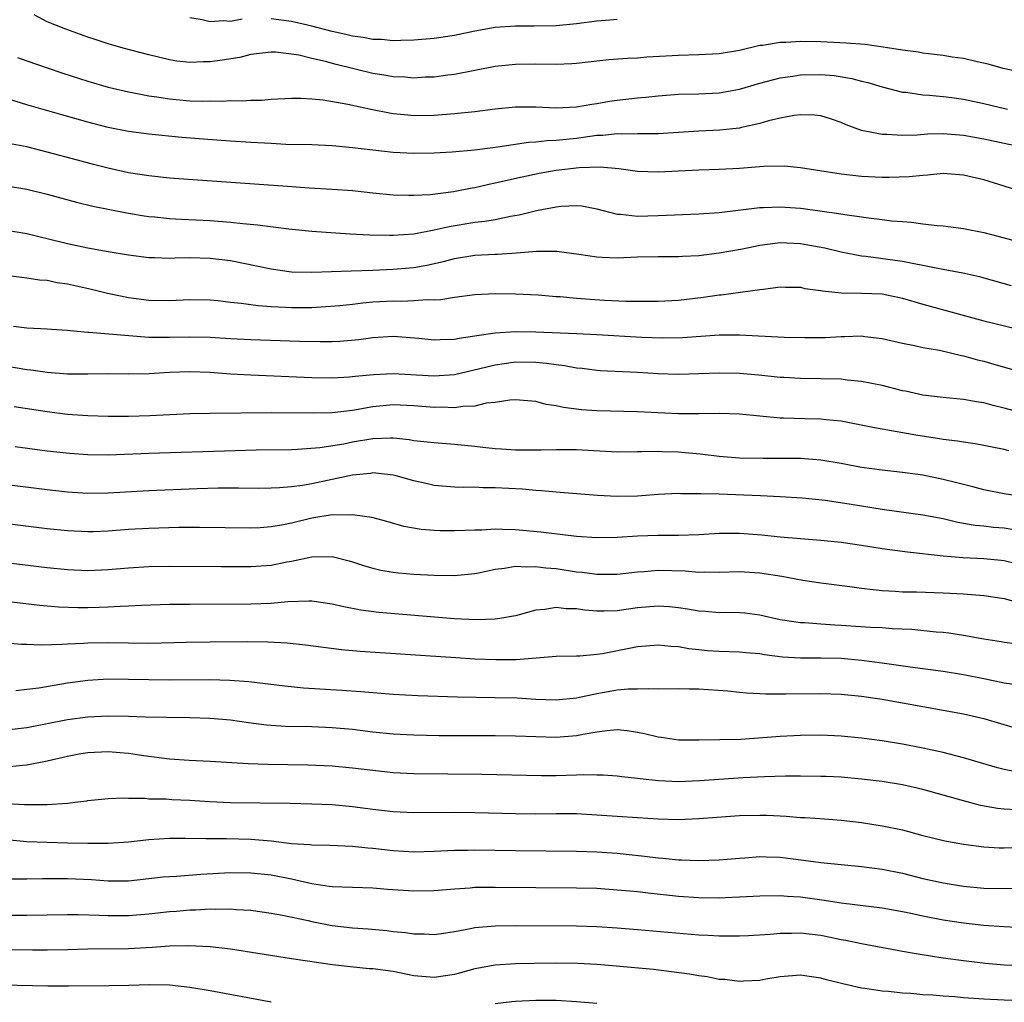
# Model space of a CAD drawing. Units: inches. Extents: x 2601000 to 2604000, y 1521000 to 1524000.
# Drawn here: x 2601478 to 2601575, y 1521913 to 1522010 of the extents above; entities that cross this region are included whole.
import ezdxf

# ---------------------------------------------------------------- set-up
doc = ezdxf.new("R2010")
doc.units = ezdxf.units.IN
doc.header["$MEASUREMENT"] = 0
doc.layers.add('LD26011521_2ft', color=93, linetype='Continuous')

msp = doc.modelspace()

# ---------------------------------------------------------------- linework, layer by layer
at = {"layer": 'LD26011521_2ft'}
for points, elevation in [([(2601576.623, 1522004.623), (2601574.906, 1522005), (2601573.424, 1522005.424), (2601572.356, 1522005.644), (2601571, 1522005.976), (2601569.878, 1522006.122), (2601569, 1522006.28), (2601567.579, 1522006.421), (2601567, 1522006.505), (2601566.584, 1522006.584), (2601565, 1522006.785), (2601563.105, 1522007.105), (2601561.336, 1522007.336), (2601559.487, 1522007.487), (2601557, 1522007.605), (2601555, 1522007.642), (2601553.552, 1522007.552), (2601553, 1522007.551), (2601551.261, 1522007.261), (2601551, 1522007.238), (2601549, 1522006.774), (2601547, 1522006.441), (2601545, 1522006.323), (2601543, 1522006.276), (2601539.898, 1522006.102), (2601539, 1522006.025), (2601538.008, 1522005.992), (2601536.153, 1522005.848), (2601535, 1522005.731), (2601533, 1522005.498), (2601532.54, 1522005.46), (2601531, 1522005.385), (2601529, 1522005.413), (2601527, 1522005.398), (2601525, 1522005.18), (2601521, 1522004.418), (2601520.342, 1522004.342), (2601519, 1522004.157), (2601518.128, 1522004.129), (2601517, 1522004.058), (2601516.137, 1522004.137), (2601515, 1522004.182), (2601514.313, 1522004.313), (2601513, 1522004.514), (2601509.386, 1522005.386), (2601508.325, 1522005.675), (2601507, 1522005.975), (2601505.711, 1522006.288), (2601505, 1522006.4), (2601503.414, 1522006.586), (2601503, 1522006.596), (2601501, 1522006.373), (2601499.909, 1522006.091), (2601498.194, 1522005.806), (2601497, 1522005.634), (2601496.36, 1522005.64), (2601495, 1522005.578), (2601493.728, 1522005.728), (2601493, 1522005.862), (2601491, 1522006.347), (2601488.452, 1522007), (2601487, 1522007.418), (2601485.819, 1522007.819), (2601485, 1522008.075), (2601482.841, 1522008.842), (2601481, 1522009.581), (2601479.736, 1522010.264)], 8240), ([(2601500.166, 1522009.834), (2601499, 1522009.622), (2601498.318, 1522009.682), (2601497, 1522009.581), (2601496.236, 1522009.764), (2601495, 1522009.959)], 8238), ([(2601537, 1522009.815), (2601536.265, 1522009.735), (2601535, 1522009.64), (2601533, 1522009.375), (2601531, 1522009.193), (2601528.846, 1522009.154), (2601527, 1522009.153), (2601525, 1522009.005), (2601523, 1522008.651), (2601521, 1522008.244), (2601519, 1522007.944), (2601517, 1522007.771), (2601515.754, 1522007.754), (2601515, 1522007.721), (2601513.831, 1522007.83), (2601513, 1522007.848), (2601512.042, 1522008.042), (2601511, 1522008.162), (2601510.334, 1522008.334), (2601509, 1522008.618), (2601507, 1522009.145), (2601505, 1522009.61), (2601503, 1522009.88)], 8238), ([(2601478.089, 1522006.089), (2601479, 1522005.752), (2601481, 1522005.055), (2601482.539, 1522004.539), (2601485, 1522003.757), (2601487, 1522003.172), (2601489, 1522002.703), (2601489.351, 1522002.649), (2601491, 1522002.328), (2601491.778, 1522002.222), (2601493, 1522002.015), (2601495, 1522001.824), (2601496.21, 1522001.79), (2601497, 1522001.808), (2601498.202, 1522001.798), (2601499, 1522001.85), (2601500.17, 1522001.829), (2601501, 1522001.885), (2601502.101, 1522001.899), (2601503, 1522001.979), (2601505, 1522002.079), (2601505.921, 1522002.079), (2601507, 1522002.014), (2601508.097, 1522001.903), (2601510.52, 1522001.48), (2601512.965, 1522000.966), (2601514.638, 1522000.638), (2601515, 1522000.585), (2601516.431, 1522000.431), (2601517, 1522000.387), (2601519, 1522000.411), (2601521, 1522000.576), (2601523, 1522000.79), (2601525, 1522001.033), (2601527, 1522001.23), (2601529, 1522001.228), (2601531, 1522001.136), (2601533, 1522001.235), (2601534.499, 1522001.501), (2601535, 1522001.561), (2601536.223, 1522001.777), (2601537, 1522001.889), (2601539, 1522002.122), (2601539.81, 1522002.19), (2601541, 1522002.328), (2601543, 1522002.484), (2601545, 1522002.523), (2601547, 1522002.613), (2601549, 1522002.976), (2601551, 1522003.557), (2601553, 1522004.087), (2601554.253, 1522004.253), (2601555, 1522004.371), (2601557, 1522004.399), (2601558.296, 1522004.296), (2601560.026, 1522004.026), (2601561, 1522003.763), (2601561.615, 1522003.615), (2601563, 1522003.191), (2601565, 1522002.682), (2601565.343, 1522002.657), (2601567, 1522002.409), (2601567.616, 1522002.384), (2601569, 1522002.246), (2601569.853, 1522002.147), (2601571, 1522001.981), (2601573, 1522001.568), (2601575.33, 1522001)], 8242), ([(2601577.959, 1521997), (2601575, 1521997.62), (2601573, 1521998.063), (2601571, 1521998.429), (2601569, 1521998.573), (2601567.464, 1521998.536), (2601566.454, 1521998.454), (2601565, 1521998.42), (2601563.477, 1521998.523), (2601563, 1521998.517), (2601561, 1521998.915), (2601559.477, 1521999.477), (2601559, 1521999.686), (2601558.027, 1522000.027), (2601557, 1522000.344), (2601556.412, 1522000.412), (2601555, 1522000.46), (2601554.386, 1522000.386), (2601553, 1522000.12), (2601551.85, 1521999.849), (2601551, 1521999.594), (2601549.2, 1521999.2), (2601549, 1521999.143), (2601547.069, 1521998.931), (2601545, 1521998.845), (2601541, 1521998.589), (2601539.427, 1521998.573), (2601539, 1521998.589), (2601537.439, 1521998.56), (2601537, 1521998.587), (2601535.58, 1521998.42), (2601535, 1521998.403), (2601534.325, 1521998.325), (2601533, 1521998.129), (2601531.961, 1521998.038), (2601531, 1521997.92), (2601530.109, 1521997.891), (2601529, 1521997.76), (2601528.28, 1521997.72), (2601525.264, 1521997.264), (2601524.784, 1521997.216), (2601522.976, 1521996.976), (2601520.782, 1521996.782), (2601519, 1521996.683), (2601517, 1521996.659), (2601515, 1521996.758), (2601512.973, 1521996.973), (2601511, 1521997.223), (2601509.365, 1521997.365), (2601509, 1521997.414), (2601507, 1521997.5), (2601504.455, 1521997.545), (2601503, 1521997.617), (2601501.707, 1521997.707), (2601501, 1521997.737), (2601499, 1521997.873), (2601498.08, 1521997.92), (2601495.925, 1521998.075), (2601494.221, 1521998.221), (2601491, 1521998.558), (2601489, 1521998.795), (2601487, 1521999.188), (2601485, 1521999.717), (2601482.436, 1522000.435), (2601479, 1522001.441), (2601477, 1522002.057)], 8244), ([(2601576.442, 1521993), (2601575, 1521993.457), (2601573, 1521994.067), (2601571, 1521994.537), (2601569, 1521994.674), (2601567.478, 1521994.522), (2601567, 1521994.504), (2601565.653, 1521994.347), (2601563.716, 1521994.284), (2601563, 1521994.295), (2601561, 1521994.407), (2601559, 1521994.631), (2601556.481, 1521995), (2601555, 1521995.252), (2601553.399, 1521995.399), (2601551.375, 1521995.375), (2601549, 1521995.192), (2601547, 1521995.091), (2601545, 1521995.023), (2601541, 1521994.808), (2601539, 1521994.885), (2601537.143, 1521995.143), (2601535.32, 1521995.32), (2601533.253, 1521995.253), (2601531, 1521994.979), (2601529.326, 1521994.674), (2601527.666, 1521994.334), (2601526.028, 1521993.973), (2601525, 1521993.724), (2601524.39, 1521993.61), (2601523, 1521993.292), (2601522.743, 1521993.257), (2601520.898, 1521992.898), (2601518.603, 1521992.603), (2601517, 1521992.52), (2601516.516, 1521992.516), (2601515, 1521992.574), (2601513, 1521992.763), (2601511, 1521992.975), (2601509, 1521993.131), (2601506.742, 1521993.258), (2601504.603, 1521993.397), (2601498.115, 1521993.885), (2601493, 1521994.245), (2601491, 1521994.447), (2601489, 1521994.767), (2601487, 1521995.203), (2601485.565, 1521995.565), (2601483.981, 1521995.981), (2601481, 1521996.795), (2601479, 1521997.303), (2601477.568, 1521997.567)], 8246), ([(2601477, 1521993.472), (2601479, 1521993.156), (2601481, 1521992.674), (2601483.889, 1521991.89), (2601485.495, 1521991.495), (2601487.144, 1521991.144), (2601489, 1521990.786), (2601490.529, 1521990.529), (2601491, 1521990.47), (2601491.577, 1521990.423), (2601493, 1521990.272), (2601494.197, 1521990.197), (2601497, 1521990.07), (2601499, 1521989.918), (2601500.223, 1521989.777), (2601501.657, 1521989.657), (2601504.751, 1521989.249), (2601507, 1521989.02), (2601510.768, 1521988.768), (2601512.659, 1521988.659), (2601514.624, 1521988.624), (2601515, 1521988.634), (2601517, 1521988.775), (2601519, 1521989.144), (2601520.501, 1521989.498), (2601523, 1521989.905), (2601523.998, 1521990.002), (2601525, 1521990.181), (2601526.497, 1521990.496), (2601527.364, 1521990.636), (2601529.061, 1521991.061), (2601531, 1521991.429), (2601531.483, 1521991.483), (2601533, 1521991.546), (2601533.5, 1521991.5), (2601535, 1521991.225), (2601537, 1521990.705), (2601537.305, 1521990.695), (2601539, 1521990.503), (2601541, 1521990.55), (2601545, 1521990.715), (2601547, 1521990.874), (2601551, 1521991.354), (2601551.353, 1521991.353), (2601553, 1521991.423), (2601555, 1521991.282), (2601555.252, 1521991.252), (2601558.77, 1521990.77), (2601559.336, 1521990.664), (2601561, 1521990.44), (2601561.663, 1521990.336), (2601563, 1521990.184), (2601563.944, 1521990.056), (2601565, 1521989.96), (2601565.906, 1521989.906), (2601567, 1521989.749), (2601568.425, 1521989.575), (2601569, 1521989.543), (2601569.489, 1521989.489), (2601571, 1521989.279), (2601573, 1521988.894), (2601574.52, 1521988.52), (2601576.075, 1521988.075)], 8248), ([(2601477, 1521989.121), (2601479, 1521988.787), (2601480.437, 1521988.437), (2601481, 1521988.318), (2601483, 1521987.817), (2601485, 1521987.382), (2601487, 1521987.03), (2601489, 1521986.71), (2601491, 1521986.453), (2601491.555, 1521986.445), (2601493, 1521986.386), (2601493.585, 1521986.415), (2601495, 1521986.431), (2601497, 1521986.385), (2601499, 1521986.133), (2601503, 1521985.335), (2601505, 1521985.051), (2601507, 1521984.989), (2601510.867, 1521985.133), (2601513, 1521985.194), (2601515, 1521985.285), (2601516.576, 1521985.424), (2601517, 1521985.465), (2601518.303, 1521985.697), (2601519.94, 1521986.059), (2601521, 1521986.345), (2601523, 1521986.666), (2601525, 1521986.779), (2601525.22, 1521986.78), (2601527.104, 1521986.896), (2601529.052, 1521987.052), (2601531.048, 1521987.048), (2601533.235, 1521986.765), (2601535, 1521986.499), (2601535.51, 1521986.491), (2601537, 1521986.409), (2601539, 1521986.497), (2601541, 1521986.553), (2601543, 1521986.55), (2601543.414, 1521986.586), (2601545, 1521986.647), (2601547, 1521986.889), (2601549.292, 1521987.292), (2601551, 1521987.659), (2601551.737, 1521987.737), (2601553, 1521987.913), (2601555, 1521987.814), (2601555.7, 1521987.7), (2601557.376, 1521987.376), (2601559, 1521986.994), (2601561, 1521986.61), (2601561.426, 1521986.574), (2601565, 1521986.09), (2601566.162, 1521985.838), (2601567, 1521985.703), (2601568.649, 1521985.351), (2601570.926, 1521984.926), (2601572.561, 1521984.561), (2601573, 1521984.448), (2601575.682, 1521983.682)], 8250), ([(2601474.93, 1521984.93), (2601478.498, 1521984.498), (2601479, 1521984.459), (2601480.261, 1521984.261), (2601481, 1521984.213), (2601481.995, 1521983.995), (2601483, 1521983.865), (2601485.343, 1521983.343), (2601486.943, 1521982.943), (2601489, 1521982.515), (2601491, 1521982.259), (2601493, 1521982.237), (2601495, 1521982.33), (2601497, 1521982.279), (2601497.795, 1521982.205), (2601499, 1521982.052), (2601500.047, 1521981.953), (2601501.725, 1521981.725), (2601503, 1521981.643), (2601504.418, 1521981.582), (2601505, 1521981.542), (2601507, 1521981.548), (2601508.375, 1521981.625), (2601509.733, 1521981.733), (2601511, 1521981.869), (2601512.003, 1521981.997), (2601513, 1521982.081), (2601515, 1521982.198), (2601515.83, 1521982.17), (2601517, 1521982.212), (2601518.32, 1521982.32), (2601519, 1521982.291), (2601519.676, 1521982.324), (2601521, 1521982.547), (2601523, 1521982.813), (2601525, 1521982.913), (2601527, 1521982.88), (2601529.234, 1521982.766), (2601531, 1521982.625), (2601531.392, 1521982.608), (2601533, 1521982.454), (2601534.346, 1521982.346), (2601535.735, 1521982.265), (2601537.831, 1521982.169), (2601539.842, 1521982.158), (2601541, 1521982.169), (2601543, 1521982.267), (2601545.457, 1521982.543), (2601547, 1521982.772), (2601547.216, 1521982.784), (2601551, 1521983.288), (2601551.349, 1521983.349), (2601553, 1521983.552), (2601553.53, 1521983.53), (2601555, 1521983.515), (2601555.414, 1521983.414), (2601557, 1521983.21), (2601557.169, 1521983.169), (2601558.983, 1521982.983), (2601561, 1521982.955), (2601563, 1521982.869), (2601565, 1521982.454), (2601567, 1521981.855), (2601573, 1521980.235), (2601577.2, 1521979.2)], 8252), ([(2601477.702, 1521979.702), (2601479, 1521979.542), (2601481, 1521979.448), (2601481.412, 1521979.412), (2601483, 1521979.325), (2601483.276, 1521979.276), (2601485, 1521979.129), (2601485.108, 1521979.108), (2601491, 1521978.633), (2601493, 1521978.612), (2601495, 1521978.662), (2601497, 1521978.614), (2601499, 1521978.492), (2601501, 1521978.394), (2601505.776, 1521978.224), (2601507.812, 1521978.188), (2601509, 1521978.209), (2601509.758, 1521978.242), (2601511.597, 1521978.403), (2601513, 1521978.594), (2601515, 1521978.711), (2601517.492, 1521978.508), (2601519, 1521978.354), (2601519.604, 1521978.396), (2601521, 1521978.427), (2601521.467, 1521978.533), (2601523, 1521978.738), (2601523.211, 1521978.789), (2601525, 1521979.036), (2601527, 1521979.167), (2601529, 1521979.138), (2601533, 1521978.986), (2601535, 1521978.898), (2601539.394, 1521978.606), (2601541.452, 1521978.548), (2601543.406, 1521978.594), (2601547, 1521978.84), (2601549, 1521978.849), (2601553.375, 1521978.625), (2601555.423, 1521978.578), (2601557.401, 1521978.599), (2601559, 1521978.687), (2601559.327, 1521978.673), (2601561, 1521978.74), (2601561.31, 1521978.69), (2601563, 1521978.505), (2601565, 1521978.022), (2601566.187, 1521977.812), (2601567, 1521977.618), (2601568.655, 1521977.345), (2601570.822, 1521976.822), (2601571, 1521976.795), (2601572.393, 1521976.394), (2601573, 1521976.253), (2601573.984, 1521975.984), (2601577.096, 1521975.095)], 8254), ([(2601577, 1521971.115), (2601575, 1521971.664), (2601573.92, 1521971.919), (2601573, 1521972.17), (2601572.277, 1521972.277), (2601571, 1521972.515), (2601569, 1521972.707), (2601567, 1521972.939), (2601565.308, 1521973.308), (2601565, 1521973.361), (2601563, 1521973.864), (2601561, 1521974.276), (2601559.59, 1521974.41), (2601559, 1521974.489), (2601557, 1521974.545), (2601555, 1521974.558), (2601553.352, 1521974.648), (2601553, 1521974.668), (2601550.897, 1521974.897), (2601549, 1521975.062), (2601547, 1521975.103), (2601543, 1521974.95), (2601541, 1521975.014), (2601539, 1521975.144), (2601535.324, 1521975.324), (2601535, 1521975.347), (2601533.534, 1521975.534), (2601533, 1521975.58), (2601531.808, 1521975.808), (2601531, 1521975.891), (2601530.041, 1521976.041), (2601529, 1521976.128), (2601527, 1521976.16), (2601525, 1521975.889), (2601523.5, 1521975.5), (2601521, 1521974.931), (2601519, 1521974.796), (2601515, 1521975.017), (2601513.065, 1521974.935), (2601511.237, 1521974.763), (2601511, 1521974.723), (2601510.694, 1521974.694), (2601509, 1521974.606), (2601507, 1521974.635), (2601501, 1521974.878), (2601499, 1521975.005), (2601497, 1521975.157), (2601495, 1521975.229), (2601493, 1521975.141), (2601491.018, 1521975.018), (2601489.003, 1521975.003), (2601487, 1521975.03), (2601485, 1521974.993), (2601483.001, 1521974.999), (2601481, 1521975.156), (2601479.389, 1521975.389), (2601479, 1521975.425), (2601475.926, 1521975.926)], 8256), ([(2601575.471, 1521967.471), (2601575, 1521967.593), (2601573.82, 1521967.819), (2601573, 1521967.999), (2601572.154, 1521968.154), (2601571, 1521968.318), (2601570.427, 1521968.427), (2601569, 1521968.589), (2601568.652, 1521968.652), (2601566.314, 1521969), (2601563, 1521969.575), (2601562.267, 1521969.733), (2601559, 1521970.363), (2601557.494, 1521970.506), (2601557, 1521970.575), (2601555.406, 1521970.594), (2601553.332, 1521970.668), (2601553, 1521970.667), (2601549, 1521971.061), (2601547, 1521971.114), (2601545, 1521971.084), (2601543, 1521971.093), (2601539, 1521971.292), (2601535, 1521971.376), (2601533.487, 1521971.487), (2601531.711, 1521971.711), (2601531, 1521971.887), (2601530.022, 1521972.022), (2601529, 1521972.298), (2601527, 1521972.467), (2601526.438, 1521972.438), (2601525, 1521972.207), (2601524.135, 1521972.135), (2601523, 1521971.861), (2601521.827, 1521971.827), (2601521, 1521971.695), (2601519.738, 1521971.738), (2601519, 1521971.721), (2601517, 1521971.891), (2601515, 1521971.995), (2601513, 1521971.799), (2601511, 1521971.432), (2601509, 1521971.203), (2601507.159, 1521971.159), (2601503, 1521971.192), (2601497, 1521971.139), (2601495, 1521971.102), (2601491.095, 1521970.905), (2601489, 1521970.846), (2601487, 1521970.84), (2601485, 1521970.891), (2601483, 1521971.033), (2601481, 1521971.287), (2601477.773, 1521971.773)], 8258), ([(2601576.466, 1521963), (2601575, 1521963.248), (2601573, 1521963.649), (2601571.934, 1521963.934), (2601571, 1521964.149), (2601570.334, 1521964.334), (2601569, 1521964.665), (2601567, 1521965.081), (2601565, 1521965.344), (2601563, 1521965.555), (2601561, 1521965.836), (2601559, 1521966.215), (2601557, 1521966.55), (2601555, 1521966.703), (2601553, 1521966.714), (2601551.302, 1521966.698), (2601549, 1521966.752), (2601547, 1521966.904), (2601545.123, 1521967.123), (2601543.302, 1521967.302), (2601543, 1521967.327), (2601541.378, 1521967.378), (2601541, 1521967.405), (2601539.357, 1521967.357), (2601539, 1521967.369), (2601537, 1521967.349), (2601533, 1521967.567), (2601531, 1521967.576), (2601529.516, 1521967.516), (2601527, 1521967.514), (2601525.619, 1521967.619), (2601525, 1521967.645), (2601523.805, 1521967.805), (2601523, 1521967.879), (2601521.995, 1521967.995), (2601521, 1521968.091), (2601519, 1521968.237), (2601518.325, 1521968.325), (2601517, 1521968.461), (2601516.545, 1521968.545), (2601515, 1521968.699), (2601514.712, 1521968.712), (2601513, 1521968.631), (2601511, 1521968.3), (2601510.128, 1521968.128), (2601507.774, 1521967.774), (2601505.6, 1521967.6), (2601505, 1521967.575), (2601501.53, 1521967.53), (2601499.477, 1521967.477), (2601491, 1521967.189), (2601487.039, 1521967.039), (2601485, 1521967.058), (2601483.19, 1521967.189), (2601481, 1521967.445), (2601477.868, 1521967.868)], 8260), ([(2601575.753, 1521959.753), (2601575, 1521959.863), (2601573.951, 1521959.951), (2601573, 1521960.073), (2601572.151, 1521960.151), (2601570.445, 1521960.445), (2601569, 1521960.778), (2601567, 1521961.16), (2601563, 1521961.709), (2601561, 1521962.02), (2601559.769, 1521962.23), (2601557.416, 1521962.584), (2601555.187, 1521962.813), (2601553, 1521962.962), (2601551.054, 1521963.054), (2601547, 1521963.198), (2601545.227, 1521963.228), (2601545, 1521963.249), (2601543.252, 1521963.252), (2601543, 1521963.268), (2601541, 1521963.175), (2601539, 1521963.017), (2601537, 1521962.968), (2601535.071, 1521963.071), (2601531.384, 1521963.384), (2601531, 1521963.399), (2601529.544, 1521963.544), (2601529, 1521963.558), (2601527.69, 1521963.69), (2601525, 1521963.846), (2601523.84, 1521963.84), (2601523, 1521963.892), (2601521.869, 1521963.869), (2601521, 1521963.908), (2601519, 1521964.061), (2601518.242, 1521964.242), (2601517, 1521964.505), (2601515.288, 1521965), (2601515, 1521965.07), (2601513, 1521965.289), (2601512.751, 1521965.249), (2601511, 1521965.071), (2601509, 1521964.634), (2601507, 1521964.233), (2601506.066, 1521964.066), (2601505, 1521963.933), (2601503.821, 1521963.821), (2601503, 1521963.79), (2601501.777, 1521963.777), (2601499.793, 1521963.793), (2601497.787, 1521963.787), (2601495.737, 1521963.737), (2601491, 1521963.546), (2601487, 1521963.32), (2601485, 1521963.288), (2601483, 1521963.406), (2601481, 1521963.623), (2601476.222, 1521964.222)], 8262), ([(2601576.335, 1521956.335), (2601575, 1521956.661), (2601574.702, 1521956.702), (2601573, 1521956.869), (2601570.965, 1521956.965), (2601569, 1521957.133), (2601565.505, 1521957.505), (2601563, 1521957.856), (2601561, 1521958.171), (2601559, 1521958.453), (2601557, 1521958.66), (2601553.005, 1521958.995), (2601551.186, 1521959.186), (2601549, 1521959.363), (2601547, 1521959.352), (2601545, 1521959.211), (2601543, 1521959.148), (2601541, 1521959.156), (2601539, 1521959.085), (2601537, 1521958.958), (2601535, 1521958.921), (2601533, 1521959.047), (2601529.489, 1521959.489), (2601527, 1521959.72), (2601525.73, 1521959.73), (2601525, 1521959.761), (2601523.693, 1521959.693), (2601523, 1521959.682), (2601521, 1521959.606), (2601519.617, 1521959.617), (2601519, 1521959.646), (2601517.744, 1521959.744), (2601516.042, 1521960.042), (2601514.488, 1521960.488), (2601512.906, 1521960.906), (2601511, 1521961.185), (2601510.84, 1521961.16), (2601509, 1521961.172), (2601507, 1521960.855), (2601505, 1521960.364), (2601504.203, 1521960.203), (2601503, 1521959.996), (2601501.918, 1521959.917), (2601501, 1521959.875), (2601495.95, 1521959.95), (2601493.942, 1521959.942), (2601491, 1521959.85), (2601489, 1521959.728), (2601487, 1521959.575), (2601485.521, 1521959.521), (2601485, 1521959.506), (2601483, 1521959.604), (2601481, 1521959.817), (2601472.817, 1521960.817)], 8264), ([(2601475, 1521956.737), (2601481, 1521956.015), (2601483, 1521955.806), (2601485, 1521955.723), (2601487, 1521955.817), (2601489, 1521955.99), (2601491, 1521956.104), (2601493, 1521956.134), (2601498.099, 1521956.099), (2601501, 1521956.116), (2601503, 1521956.255), (2601504.554, 1521956.554), (2601505, 1521956.623), (2601507, 1521957.061), (2601509, 1521957.102), (2601510.673, 1521956.673), (2601511, 1521956.577), (2601512.175, 1521956.175), (2601513, 1521955.939), (2601513.765, 1521955.765), (2601515, 1521955.549), (2601515.496, 1521955.496), (2601517, 1521955.357), (2601519, 1521955.248), (2601521, 1521955.221), (2601523, 1521955.431), (2601523.522, 1521955.522), (2601525, 1521955.847), (2601525.936, 1521955.936), (2601527, 1521956.134), (2601528.081, 1521956.081), (2601529, 1521956.126), (2601529.99, 1521955.99), (2601531, 1521955.91), (2601533, 1521955.602), (2601533.551, 1521955.551), (2601535, 1521955.355), (2601537, 1521955.362), (2601539, 1521955.585), (2601539.625, 1521955.625), (2601541, 1521955.749), (2601543.68, 1521955.679), (2601545, 1521955.551), (2601545.571, 1521955.571), (2601547, 1521955.555), (2601549, 1521955.617), (2601551, 1521955.482), (2601551.427, 1521955.427), (2601553.147, 1521955.147), (2601555.228, 1521954.772), (2601557, 1521954.518), (2601559.854, 1521954.146), (2601561, 1521953.972), (2601562.138, 1521953.862), (2601563, 1521953.74), (2601564.314, 1521953.686), (2601565, 1521953.629), (2601566.39, 1521953.61), (2601569, 1521953.522), (2601571, 1521953.423), (2601573, 1521953.267), (2601575, 1521952.955), (2601576.532, 1521952.532)], 8266), ([(2601577, 1521948.416), (2601575, 1521948.663), (2601574.719, 1521948.719), (2601573, 1521948.987), (2601571, 1521949.35), (2601569.566, 1521949.566), (2601569, 1521949.629), (2601568.32, 1521949.68), (2601565.924, 1521949.924), (2601564, 1521950), (2601563, 1521950.078), (2601561.865, 1521950.135), (2601559, 1521950.335), (2601558.355, 1521950.355), (2601557, 1521950.444), (2601555.434, 1521950.566), (2601555, 1521950.574), (2601553, 1521950.888), (2601551, 1521951.346), (2601549.524, 1521951.524), (2601549, 1521951.565), (2601547.582, 1521951.582), (2601547, 1521951.565), (2601545.679, 1521951.679), (2601545, 1521951.714), (2601543.911, 1521951.911), (2601543, 1521952.049), (2601542.14, 1521952.14), (2601541, 1521952.223), (2601539, 1521952.051), (2601537, 1521951.766), (2601535.714, 1521951.714), (2601535, 1521951.719), (2601533.825, 1521951.825), (2601533, 1521951.952), (2601531.967, 1521951.967), (2601531, 1521952.08), (2601529.875, 1521951.876), (2601529, 1521951.815), (2601527.364, 1521951.364), (2601527, 1521951.279), (2601525.447, 1521951), (2601525, 1521950.938), (2601523.116, 1521950.884), (2601521, 1521950.988), (2601513.587, 1521951.587), (2601511.814, 1521951.814), (2601510.136, 1521952.136), (2601509, 1521952.416), (2601507, 1521952.692), (2601506.705, 1521952.705), (2601504.632, 1521952.632), (2601503, 1521952.493), (2601501, 1521952.421), (2601495, 1521952.392), (2601493, 1521952.367), (2601490.274, 1521952.273), (2601489, 1521952.201), (2601488.181, 1521952.181), (2601487, 1521952.104), (2601486.095, 1521952.095), (2601485, 1521952.059), (2601484.06, 1521952.06), (2601482.128, 1521952.128), (2601480.287, 1521952.287), (2601475, 1521952.913)], 8268), ([(2601576.453, 1521944.454), (2601575, 1521944.666), (2601573, 1521945.092), (2601571, 1521945.477), (2601569, 1521945.789), (2601565.769, 1521946.231), (2601563, 1521946.632), (2601561, 1521946.893), (2601559, 1521947.066), (2601557, 1521947.107), (2601555, 1521947.1), (2601553.217, 1521947.217), (2601551.446, 1521947.446), (2601551, 1521947.526), (2601549.639, 1521947.639), (2601549, 1521947.709), (2601547, 1521947.763), (2601545.848, 1521947.848), (2601545, 1521947.922), (2601544.031, 1521948.031), (2601543, 1521948.216), (2601542.248, 1521948.248), (2601541, 1521948.382), (2601539, 1521948.212), (2601535.543, 1521947.543), (2601535, 1521947.466), (2601533.317, 1521947.317), (2601533, 1521947.322), (2601531, 1521947.274), (2601527.053, 1521946.947), (2601525.065, 1521946.935), (2601523, 1521947.028), (2601521.141, 1521947.141), (2601511.752, 1521947.752), (2601509.925, 1521947.925), (2601506.387, 1521948.387), (2601504.572, 1521948.572), (2601502.667, 1521948.667), (2601500.702, 1521948.702), (2601497, 1521948.692), (2601494.657, 1521948.657), (2601491, 1521948.564), (2601489, 1521948.57), (2601487, 1521948.613), (2601485, 1521948.598), (2601484.56, 1521948.56), (2601483, 1521948.495), (2601482.446, 1521948.446), (2601480.396, 1521948.396), (2601479, 1521948.462), (2601478.466, 1521948.466), (2601477, 1521948.597)], 8270), ([(2601576.215, 1521940.215), (2601573.121, 1521941.121), (2601571, 1521941.604), (2601569, 1521941.987), (2601563, 1521943.069), (2601561, 1521943.364), (2601559, 1521943.56), (2601557, 1521943.617), (2601553.563, 1521943.563), (2601553, 1521943.581), (2601551.575, 1521943.575), (2601551, 1521943.623), (2601549.687, 1521943.687), (2601549, 1521943.742), (2601547.864, 1521943.864), (2601545, 1521944.081), (2601544.065, 1521944.065), (2601543, 1521944.097), (2601541, 1521944.053), (2601540.112, 1521944.112), (2601539, 1521944.073), (2601538.071, 1521944.071), (2601537, 1521943.97), (2601535.753, 1521943.753), (2601535, 1521943.611), (2601533, 1521943.175), (2601531, 1521942.985), (2601529, 1521943.065), (2601527.171, 1521943.171), (2601525, 1521943.229), (2601521.292, 1521943.293), (2601517.412, 1521943.412), (2601515, 1521943.551), (2601511.813, 1521943.813), (2601509.946, 1521943.946), (2601506.175, 1521944.175), (2601504.35, 1521944.35), (2601500.8, 1521944.8), (2601498.93, 1521944.93), (2601496.972, 1521944.972), (2601493, 1521944.968), (2601490.987, 1521944.987), (2601488.973, 1521945.027), (2601487, 1521945.038), (2601485, 1521944.928), (2601483, 1521944.664), (2601480.174, 1521944.175), (2601479, 1521944.026), (2601477.911, 1521943.911)], 8272), ([(2601575.992, 1521935.992), (2601575, 1521936.185), (2601574.349, 1521936.349), (2601571, 1521937.336), (2601569, 1521937.847), (2601567, 1521938.283), (2601565, 1521938.668), (2601563, 1521939.002), (2601561, 1521939.271), (2601559, 1521939.448), (2601557, 1521939.538), (2601555, 1521939.536), (2601553, 1521939.425), (2601551.279, 1521939.279), (2601549.143, 1521939.144), (2601547.086, 1521939.086), (2601545.052, 1521939.052), (2601543, 1521939.067), (2601541.316, 1521939.315), (2601541, 1521939.342), (2601539.687, 1521939.688), (2601539, 1521939.816), (2601537.973, 1521939.973), (2601537, 1521940.065), (2601535.993, 1521939.993), (2601535, 1521939.859), (2601533.634, 1521939.634), (2601533, 1521939.492), (2601531, 1521939.326), (2601529, 1521939.38), (2601527, 1521939.467), (2601525, 1521939.489), (2601519.5, 1521939.5), (2601517, 1521939.539), (2601515, 1521939.644), (2601513, 1521939.857), (2601511, 1521940.095), (2601509, 1521940.279), (2601507, 1521940.37), (2601504.42, 1521940.42), (2601503, 1521940.503), (2601502.545, 1521940.544), (2601500.774, 1521940.774), (2601499, 1521941.027), (2601497, 1521941.2), (2601495, 1521941.264), (2601492.708, 1521941.292), (2601490.667, 1521941.334), (2601489, 1521941.389), (2601487, 1521941.412), (2601485, 1521941.315), (2601483, 1521941.048), (2601479, 1521940.271), (2601477, 1521940.044)], 8274), ([(2601576.214, 1521932.214), (2601575, 1521932.282), (2601574.355, 1521932.355), (2601572.664, 1521932.664), (2601571, 1521933.1), (2601567, 1521934.206), (2601565, 1521934.664), (2601563, 1521934.999), (2601561, 1521935.243), (2601559, 1521935.418), (2601557.486, 1521935.486), (2601557, 1521935.505), (2601555, 1521935.519), (2601553.514, 1521935.513), (2601551.465, 1521935.465), (2601549.355, 1521935.355), (2601545.069, 1521935.069), (2601543, 1521934.982), (2601541.059, 1521935.059), (2601539.256, 1521935.256), (2601539, 1521935.306), (2601537.456, 1521935.456), (2601537, 1521935.52), (2601535.614, 1521935.614), (2601535, 1521935.616), (2601533.657, 1521935.657), (2601533, 1521935.62), (2601531, 1521935.577), (2601529.567, 1521935.567), (2601523.678, 1521935.678), (2601517, 1521935.766), (2601515, 1521935.861), (2601513, 1521936.075), (2601511, 1521936.321), (2601509, 1521936.5), (2601506.604, 1521936.604), (2601502.679, 1521936.679), (2601500.749, 1521936.749), (2601497, 1521936.972), (2601494.932, 1521937.068), (2601493, 1521937.201), (2601490.479, 1521937.521), (2601489, 1521937.765), (2601488.181, 1521937.819), (2601487, 1521937.933), (2601485, 1521937.826), (2601484.292, 1521937.708), (2601483, 1521937.453), (2601481, 1521936.997), (2601479, 1521936.601), (2601478.588, 1521936.587), (2601477, 1521936.428)], 8276), ([(2601477, 1521932.852), (2601478.759, 1521932.759), (2601479, 1521932.732), (2601480.757, 1521932.757), (2601481, 1521932.746), (2601483, 1521932.883), (2601484.005, 1521933), (2601484.882, 1521933.118), (2601485, 1521933.146), (2601487, 1521933.351), (2601488.611, 1521933.389), (2601489, 1521933.358), (2601490.638, 1521933.362), (2601491, 1521933.315), (2601492.704, 1521933.296), (2601493.25, 1521933.25), (2601495, 1521933.167), (2601496.962, 1521933.039), (2601499, 1521932.95), (2601504.877, 1521932.877), (2601507, 1521932.82), (2601509, 1521932.738), (2601511, 1521932.561), (2601513, 1521932.299), (2601515, 1521932.063), (2601517, 1521931.965), (2601521, 1521932.008), (2601523, 1521931.972), (2601527, 1521931.866), (2601529, 1521931.844), (2601531, 1521931.872), (2601533, 1521931.858), (2601537, 1521931.588), (2601539, 1521931.484), (2601541, 1521931.352), (2601543, 1521931.283), (2601545, 1521931.365), (2601549, 1521931.671), (2601551, 1521931.716), (2601551.7, 1521931.699), (2601553, 1521931.62), (2601553.6, 1521931.6), (2601555, 1521931.477), (2601555.467, 1521931.467), (2601557.35, 1521931.351), (2601559, 1521931.222), (2601561, 1521930.972), (2601563, 1521930.66), (2601565, 1521930.249), (2601567, 1521929.713), (2601569.172, 1521929.171), (2601571, 1521928.851), (2601573, 1521928.599), (2601574.509, 1521928.509), (2601575, 1521928.499), (2601579, 1521928.592)], 8278), ([(2601477, 1521929.326), (2601479, 1521929.11), (2601481, 1521929.037), (2601483, 1521929), (2601485, 1521928.963), (2601487, 1521928.961), (2601489, 1521929.088), (2601491, 1521929.302), (2601493, 1521929.44), (2601494.548, 1521929.452), (2601496.576, 1521929.423), (2601497, 1521929.398), (2601498.605, 1521929.395), (2601501, 1521929.329), (2601503, 1521929.173), (2601505, 1521928.934), (2601506.809, 1521928.809), (2601507, 1521928.773), (2601508.752, 1521928.753), (2601511, 1521928.671), (2601512.505, 1521928.505), (2601513, 1521928.474), (2601515, 1521928.232), (2601517, 1521928.111), (2601519, 1521928.173), (2601521, 1521928.277), (2601522.279, 1521928.279), (2601523, 1521928.297), (2601527, 1521928.227), (2601533, 1521928.175), (2601535, 1521928.098), (2601537, 1521927.956), (2601537.877, 1521927.877), (2601539.679, 1521927.679), (2601541, 1521927.507), (2601541.477, 1521927.477), (2601543, 1521927.319), (2601543.32, 1521927.32), (2601545, 1521927.247), (2601547, 1521927.311), (2601549, 1521927.496), (2601549.522, 1521927.522), (2601551, 1521927.65), (2601551.613, 1521927.613), (2601553, 1521927.576), (2601555.284, 1521927.284), (2601557, 1521927.042), (2601561, 1521926.677), (2601563, 1521926.411), (2601565, 1521925.998), (2601567, 1521925.497), (2601569, 1521925.059), (2601571, 1521924.746), (2601573, 1521924.539), (2601575, 1521924.488), (2601576.532, 1521924.531)], 8280), ([(2601578.534, 1521920.533), (2601575, 1521920.737), (2601573, 1521920.885), (2601571, 1521921.114), (2601569, 1521921.405), (2601567, 1521921.777), (2601565.996, 1521922.004), (2601565, 1521922.207), (2601563, 1521922.561), (2601559, 1521923.067), (2601557.334, 1521923.334), (2601555, 1521923.64), (2601553.712, 1521923.712), (2601553, 1521923.788), (2601551, 1521923.763), (2601549.697, 1521923.697), (2601549, 1521923.642), (2601547.595, 1521923.595), (2601547, 1521923.555), (2601545, 1521923.579), (2601543, 1521923.725), (2601540.037, 1521924.037), (2601539, 1521924.162), (2601538.226, 1521924.226), (2601537, 1521924.354), (2601535, 1521924.486), (2601533, 1521924.548), (2601525, 1521924.612), (2601523, 1521924.585), (2601522.543, 1521924.543), (2601521, 1521924.451), (2601519, 1521924.279), (2601517, 1521924.242), (2601514.419, 1521924.419), (2601513, 1521924.541), (2601509, 1521924.657), (2601508.713, 1521924.713), (2601507, 1521924.945), (2601505, 1521925.409), (2601503, 1521925.815), (2601501, 1521926.023), (2601499, 1521926.03), (2601496.109, 1521925.891), (2601493.692, 1521925.692), (2601493, 1521925.657), (2601492.395, 1521925.605), (2601491, 1521925.441), (2601489, 1521925.234), (2601487, 1521925.217), (2601485.339, 1521925.339), (2601483, 1521925.453), (2601480.551, 1521925.449), (2601479, 1521925.412), (2601477.431, 1521925.431)], 8282), ([(2601477, 1521921.89), (2601479, 1521921.898), (2601483, 1521921.95), (2601484.056, 1521921.943), (2601486.117, 1521921.883), (2601487, 1521921.836), (2601489, 1521921.853), (2601491, 1521922.02), (2601493, 1521922.238), (2601493.712, 1521922.289), (2601495, 1521922.411), (2601495.579, 1521922.421), (2601497, 1521922.512), (2601497.512, 1521922.488), (2601499, 1521922.506), (2601499.552, 1521922.448), (2601501, 1521922.359), (2601503, 1521922.078), (2601504.12, 1521921.88), (2601506.647, 1521921.353), (2601507, 1521921.268), (2601509, 1521920.883), (2601511, 1521920.637), (2601512.538, 1521920.538), (2601514.377, 1521920.377), (2601515, 1521920.296), (2601516.185, 1521920.185), (2601517, 1521920.052), (2601518.041, 1521920.041), (2601519, 1521919.989), (2601520.148, 1521920.148), (2601521, 1521920.291), (2601522.567, 1521920.567), (2601523, 1521920.672), (2601525, 1521920.847), (2601527, 1521920.862), (2601533, 1521920.846), (2601535, 1521920.77), (2601537, 1521920.638), (2601539, 1521920.484), (2601545, 1521919.955), (2601545.921, 1521919.921), (2601547, 1521919.851), (2601549, 1521919.84), (2601549.876, 1521919.876), (2601552.015, 1521920.015), (2601553, 1521920.121), (2601554.116, 1521920.116), (2601555, 1521920.145), (2601557, 1521919.908), (2601557.767, 1521919.767), (2601559, 1521919.503), (2601559.431, 1521919.431), (2601561, 1521919.093), (2601565, 1521918.364), (2601566.142, 1521918.143), (2601568.16, 1521917.84), (2601569, 1521917.698), (2601571, 1521917.431), (2601573.175, 1521917.175), (2601575, 1521917.012), (2601577, 1521916.943)], 8284), ([(2601577, 1521913.506), (2601575, 1521913.551), (2601573, 1521913.652), (2601571, 1521913.785), (2601570.139, 1521913.861), (2601569, 1521913.927), (2601567.977, 1521914.023), (2601567, 1521914.066), (2601565.816, 1521914.184), (2601565, 1521914.216), (2601563.621, 1521914.379), (2601563, 1521914.415), (2601561.306, 1521914.694), (2601561, 1521914.725), (2601559.145, 1521915.146), (2601557.542, 1521915.542), (2601557, 1521915.714), (2601555.853, 1521915.853), (2601555, 1521915.995), (2601553, 1521915.823), (2601551.594, 1521915.594), (2601551, 1521915.475), (2601549.41, 1521915.41), (2601549, 1521915.365), (2601547.56, 1521915.559), (2601547, 1521915.58), (2601545.821, 1521915.821), (2601545, 1521915.925), (2601544.089, 1521916.089), (2601542.333, 1521916.333), (2601540.544, 1521916.544), (2601538.727, 1521916.727), (2601536.887, 1521916.887), (2601535, 1521917.033), (2601533.139, 1521917.139), (2601531, 1521917.181), (2601528.848, 1521917.152), (2601527, 1521917.11), (2601525, 1521916.986), (2601523, 1521916.611), (2601521, 1521916.061), (2601519, 1521915.757), (2601517, 1521915.937), (2601515, 1521916.342), (2601513, 1521916.616), (2601512.628, 1521916.629), (2601510.8, 1521916.8), (2601509.02, 1521917.02), (2601505, 1521917.609), (2601499, 1521918.543), (2601497, 1521918.775), (2601494.884, 1521918.884), (2601493, 1521918.831), (2601491.299, 1521918.701), (2601489, 1521918.588), (2601485, 1521918.555), (2601483, 1521918.489), (2601481, 1521918.449), (2601479.55, 1521918.449), (2601473.477, 1521918.523)], 8286), ([(2601503, 1521913.331), (2601497, 1521914.445), (2601495, 1521914.782), (2601493.003, 1521915.003), (2601491.041, 1521915.041), (2601489.017, 1521914.983), (2601487.051, 1521914.949), (2601483.083, 1521914.917), (2601481.071, 1521914.929), (2601475, 1521915.052)], 8288), ([(2601535, 1521913.217), (2601533, 1521913.392), (2601531, 1521913.496), (2601529, 1521913.493), (2601527, 1521913.401), (2601526.632, 1521913.368), (2601525, 1521913.185)], 8288)]:
    msp.add_lwpolyline(points, dxfattribs=dict(at, elevation=elevation))

doc.saveas('drawing.dxf')
